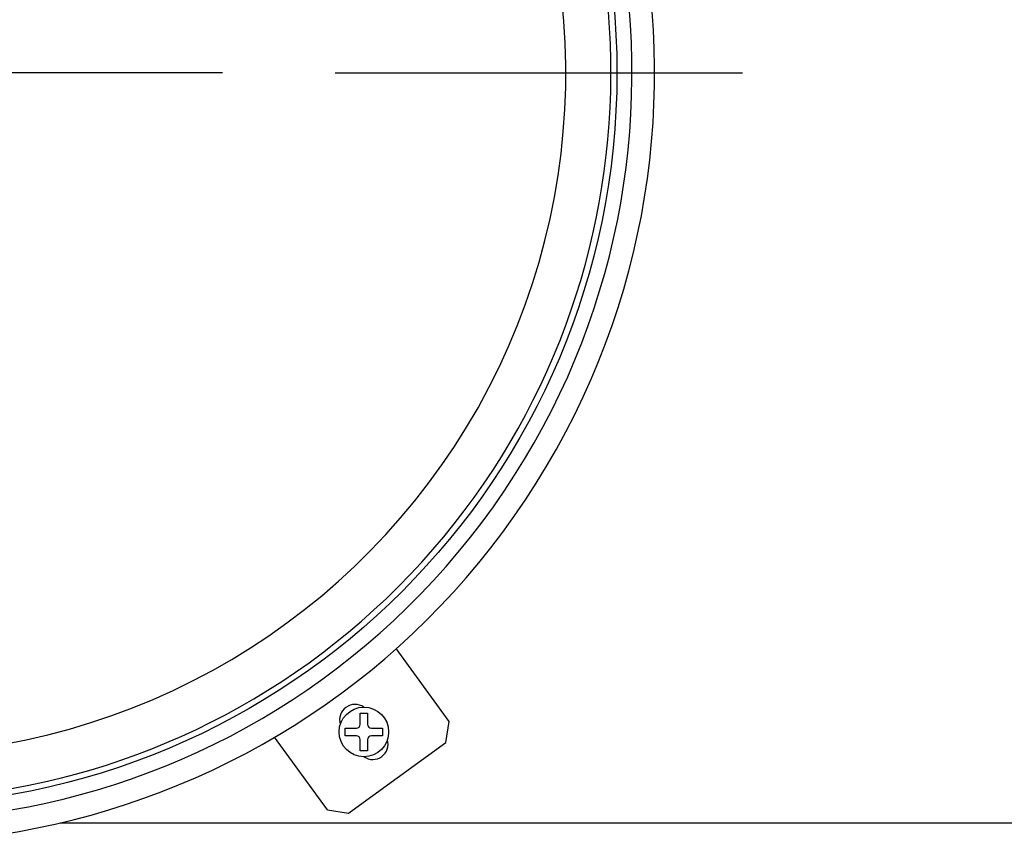
# Model space of a CAD drawing. Units: millimetres. Extents: x 1095.2 to 1112.4, y 828.8 to 832.7.
# Drawn here: x 1101.2 to 1101.3, y 830.2 to 830.3 of the extents above; entities that cross this region are included whole.
import ezdxf

# ---------------------------------------------------------------- set-up
doc = ezdxf.new("R2010")
doc.units = ezdxf.units.MM

msp = doc.modelspace()

# ---------------------------------------------------------------- linework, layer by layer
for p, q in [((1101.219692205968, 830.2674849170781), (1101.129692209842, 830.2674849170781)), ((1101.234692208427, 830.2674849170781), (1101.288892207905, 830.2674849170781)), ((1101.249857692639, 830.1811938404556), (1101.242803136563, 830.1908875842439)), ((1101.2380067179, 830.1807973420515), (1101.2380067179, 830.1822973420515)), ((1101.2380067179, 830.1822973420515), (1101.2390067179, 830.1822973420515)), ((1101.2390067179, 830.1822973420515), (1101.2390067179, 830.1807973420515)), ((1101.249417423383, 830.1783998893139), (1101.249857692639, 830.1811938404556)), ((1101.2360067179, 830.1792973420515), (1101.2360067179, 830.1802973420515)), ((1101.2360067179, 830.1802973420515), (1101.2375067179, 830.1802973420515)), ((1101.2395067179, 830.1802973420515), (1101.2410067179, 830.1802973420515)), ((1101.2410067179, 830.1802973420515), (1101.2410067179, 830.1792973420515)), ((1101.23368659065, 830.1694254310277), (1101.226632034574, 830.1791191748159)), ((1101.2375067179, 830.1792973420515), (1101.2360067179, 830.1792973420515)), ((1101.236480541792, 830.1689851617715), (1101.249417423383, 830.1783998893139)), ((1101.2380067179, 830.1772973420515), (1101.2380067179, 830.1787973420516)), ((1101.2390067179, 830.1787973420516), (1101.2390067179, 830.1772973420515)), ((1101.2410067179, 830.1792973420515), (1101.2395067179, 830.1792973420515)), ((1101.2390067179, 830.1772973420515), (1101.2380067179, 830.1772973420515)), ((1101.23368659065, 830.1694254310277), (1101.236480541792, 830.1689851617715)), ((1101.349692207905, 830.1676849170782), (1101.198063343949, 830.1676849170782))]:
    msp.add_line(p, q)
for centre, radius in [((1101.174692207905, 830.2674849170781), 0.09750000000000002), ((1101.2385067179, 830.1797973420515), 0.0033)]:
    msp.add_circle(centre, radius)
for centre, radius, start, end in [((1101.174692207905, 830.2674849170781), 0.1025, 57.81999999979606, 57.81412350973903), ((1101.174692207905, 830.2674849170781), 0.09950000000000002, 233.6554494689056, 231.3445264390351), ((1101.174692207905, 830.2674849170781), 0.09669999999999998, 231.6111983835055, 35.79024215900386), ((1101.174692207905, 830.2674849170781), 0.09069999999999999, 212.4999999995888, 32.49999999958885), ((1101.237329567086, 830.1814142267424), 0.002049999999999996, 55.18787442679716, 196.9240837201231), ((1101.2375067179, 830.1807973420515), 0.0005000000000000135, 270, 0), ((1101.2395067179, 830.1807973420515), 0.0004999999999999732, 180, 270), ((1101.2375067179, 830.1787973420516), 0.000499999999999976, 0, 90), ((1101.239683248971, 830.1781800063446), 0.002049999999999996, 235.1659160767307, 16.90212577432452), ((1101.2395067179, 830.1787973420516), 0.000499999999999982, 90, 180)]:
    msp.add_arc(centre, radius, start, end)

doc.saveas('drawing.dxf')
